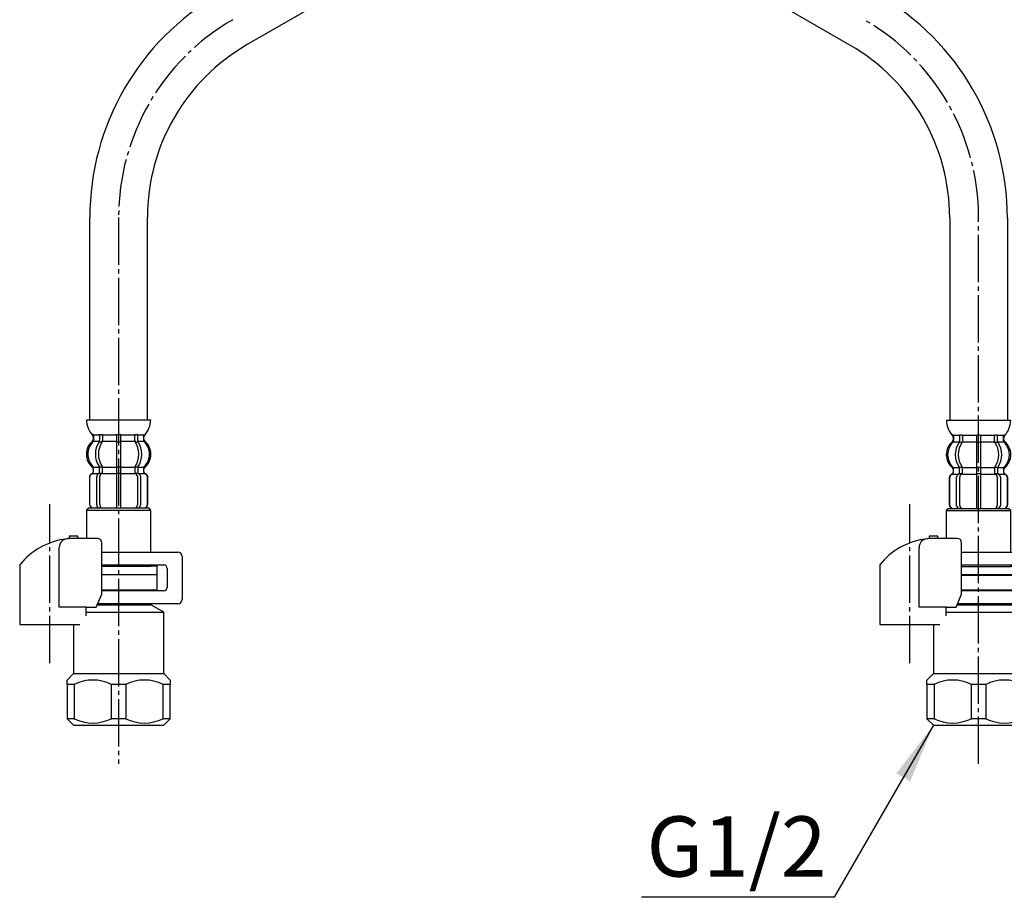
# Model space of a CAD drawing. Units: millimetres. Extents: x 0 to 840, y 0 to 1188.
# Drawn here: x 228 to 457, y 249 to 453 of the extents above; entities that cross this region are included whole.
import ezdxf

# ---------------------------------------------------------------- set-up
doc = ezdxf.new("R2010")
doc.units = ezdxf.units.MM
doc.linetypes.add('DASH_CENTER', pattern=[14, 11, -1, 1, -1])
doc.layers.add('1', color=7, linetype='Continuous')
doc.styles.add('CONVERTER_12', font='txt.shx', dxfattribs={"width": 0.9})
doc.dimstyles.get("Standard").update_dxf_attribs({"dimtxt": 0.18, "dimasz": 0.18, "dimexe": 0.18, "dimexo": 0.0625, "dimgap": 0.09, "dimtad": 0, "dimtih": 1, "dimtoh": 1, "dimdec": 4, "dimzin": 0, "dimdsep": 46, "dimtxsty": 'Standard', "dimcen": 0.09, "dimadec": 0, "dimazin": 0, "dimtfac": 1, "dimtdec": 4, "dimtofl": 0, "dimtmove": 0, "dimatfit": 3, "dimfxl": 1, "dimtolj": 1, "dimtzin": 0, "dimarcsym": 0})

# ---------------------------------------------------------------- blocks, each defined once
blk = doc.blocks.new('33-70__1', base_point=(1408.26, 1094.17))
at = {"color": 7, "linetype": 'Continuous'}
for p, q in [((443.89, 339.66), (443.39, 339.16)), ((443.39, 339.16), (443.39, 332.59)), ((443.39, 339.16), (458.39, 339.16)), ((458.39, 339.16), (457.89, 339.66)), ((458.39, 329.41), (458.39, 339.16)), ((625.39, 339.66), (624.89, 339.16)), ((624.89, 339.16), (624.89, 329.46)), ((639.39, 339.66), (625.39, 339.66)), ((639.89, 339.16), (639.39, 339.66)), ((639.89, 329.46), (639.89, 339.16)), ((446.95, 326.16), (458.39, 326.16)), ((458.39, 326.16), (458.39, 326.41)), ((459.89, 326.16), (458.39, 326.16)), ((459.89, 324.16), (459.89, 326.16)), ((623.39, 326.16), (623.39, 324.16)), ((641.39, 324.16), (641.39, 326.16)), ((446.95, 324.16), (456.49, 324.16)), ((456.49, 324.16), (457.64, 324.16)), ((457.64, 324.16), (459.89, 324.16))]:
    blk.add_line(p, q, dxfattribs=at)
at = {"layer": '1', "color": 7, "linetype": 'Continuous'}
for p, q in [((443.89, 339.66), (457.89, 339.66)), ((624.89, 339.16), (639.89, 339.16)), ((623.39, 326.16), (628.39, 326.16)), ((636.39, 326.16), (641.39, 326.16))]:
    blk.add_line(p, q, dxfattribs=at)
blk = doc.blocks.new('33-108X-1__2', base_point=(358.89, 445.17))
at = {"layer": '1', "color": 7, "linetype": 'Continuous'}
for p, q in [((352.19, 601.61), (352.19, 519.58)), ((365.59, 519.86), (365.59, 601.61)), ((625.69, 601.61), (625.69, 360.11)), ((639.09, 360.11), (639.09, 601.61)), ((427.65, 458.99), (387.26, 482.31)), ((420.99, 447.36), (380.32, 470.85)), ((444.19, 407.19), (444.19, 360.11)), ((457.59, 407.15), (457.59, 360.11))]:
    blk.add_line(p, q, dxfattribs=at)
for centre, radius, start, end in [((408.94, 519.86), 43.35, 180, 240), ((408.45, 519.58), 56.27, 180, 240), ((397.72, 407.15), 59.87, 0, 60), ((397.8, 407.19), 46.39, 0, 60)]:
    blk.add_arc(centre, radius, start, end, dxfattribs=at)
blk = doc.blocks.new('33-108X-2-C2K__4', base_point=(381.62, 1107.79))
at = {"color": 7, "linetype": 'Continuous'}
for p, q in [((446.44, 356.51), (446.44, 355.32)), ((446.49, 355.06), (447.01, 355.06)), ((447.15, 356.51), (447.15, 355.32)), ((450.39, 356.51), (450.39, 355.16)), ((450.39, 355.16), (450.39, 349.16)), ((450.49, 356.76), (450.89, 356.76)), ((450.49, 355.06), (450.89, 355.06)), ((450.89, 356.76), (451.29, 356.76)), ((450.89, 355.06), (451.29, 355.06)), ((451.39, 355.16), (451.39, 356.51)), ((451.39, 349.16), (451.39, 355.16)), ((454.63, 355.32), (454.63, 356.51)), ((454.76, 355.06), (455.28, 355.06)), ((455.33, 355.32), (455.33, 356.51)), ((627.94, 356.51), (627.94, 355.32)), ((627.99, 355.06), (628.51, 355.06)), ((628.65, 356.51), (628.65, 355.32)), ((631.89, 356.51), (631.89, 355.16)), ((631.89, 355.16), (631.89, 349.16)), ((631.99, 356.76), (632.39, 356.76)), ((631.99, 355.06), (632.39, 355.06)), ((632.39, 356.76), (632.79, 356.76)), ((632.39, 355.06), (632.79, 355.06)), ((632.89, 355.16), (632.89, 356.51)), ((632.89, 349.16), (632.89, 355.16)), ((636.13, 355.32), (636.13, 356.51)), ((636.26, 355.06), (636.78, 355.06)), ((636.83, 355.32), (636.83, 356.51)), ((445.06, 348.07), (445.06, 348.95)), ((446.44, 348.02), (446.44, 349.01)), ((446.49, 349.26), (447.01, 349.26)), ((447.15, 347.66), (447.15, 349.01)), ((450.39, 349.16), (450.39, 347.66)), ((450.49, 349.26), (450.89, 349.26)), ((450.89, 349.26), (451.29, 349.26)), ((451.39, 347.66), (451.39, 349.16)), ((454.63, 349.01), (454.63, 347.66)), ((454.76, 349.26), (455.28, 349.26)), ((455.33, 349.01), (455.33, 348.02)), ((456.71, 348.95), (456.71, 348.07)), ((626.56, 348.07), (626.56, 348.95)), ((627.94, 348.02), (627.94, 349.01)), ((627.99, 349.26), (628.51, 349.26)), ((628.65, 347.66), (628.65, 349.01)), ((631.89, 349.16), (631.89, 347.66)), ((631.99, 349.26), (632.39, 349.26)), ((632.39, 349.26), (632.79, 349.26)), ((632.89, 347.66), (632.89, 349.16)), ((636.13, 349.01), (636.13, 347.66)), ((636.26, 349.26), (636.78, 349.26)), ((636.83, 349.01), (636.83, 348.02)), ((638.21, 348.95), (638.21, 348.07)), ((444.09, 346.76), (444.09, 340.56)), ((444.15, 346.76), (444.15, 340.56)), ((445.8, 340.36), (445.8, 346.96)), ((446.49, 347.76), (447.05, 347.76)), ((446.51, 340.36), (446.51, 346.96)), ((450.39, 347.66), (450.39, 339.66)), ((450.49, 347.76), (450.89, 347.76)), ((450.89, 347.76), (451.29, 347.76)), ((451.39, 339.66), (451.39, 347.66)), ((454.72, 347.76), (455.28, 347.76)), ((455.26, 346.96), (455.26, 340.36)), ((455.97, 346.96), (455.97, 340.36)), ((457.62, 340.56), (457.62, 346.76)), ((457.69, 340.56), (457.69, 346.76)), ((625.59, 346.76), (625.59, 340.56)), ((625.65, 346.76), (625.65, 340.56)), ((627.3, 340.36), (627.3, 346.96)), ((627.99, 347.76), (628.55, 347.76)), ((628.01, 340.36), (628.01, 346.96)), ((631.89, 347.66), (631.89, 339.66)), ((631.99, 347.76), (632.39, 347.76)), ((632.39, 347.76), (632.79, 347.76)), ((632.89, 339.66), (632.89, 347.66)), ((636.22, 347.76), (636.78, 347.76)), ((636.76, 346.96), (636.76, 340.36)), ((637.47, 346.96), (637.47, 340.36)), ((639.12, 340.56), (639.12, 346.76)), ((639.19, 340.56), (639.19, 346.76))]:
    blk.add_line(p, q, dxfattribs=at)
for centre, radius, start, end in [((447.71, 352.16), 4, 134.4214, 225.6402), ((444.55, 355.38), 0.5, 314.4214, 0), ((444.92, 356.66), 0.1, 22.0737, 90), ((444.55, 356.51), 0.5, 0, 22.0737), ((450.66, 352.16), 5.18, 146.2456, 213.7544), ((451.37, 352.16), 5.18, 146.2456, 213.7544), ((445.94, 356.51), 0.5, 17.496, 32.9514), ((445.94, 355.32), 0.5, 326.2456, 341.8773), ((445.94, 355.32), 0.5, 341.8773, 0), ((445.94, 356.51), 0.5, 0, 17.496), ((446.65, 355.32), 0.5, 326.2456, 0), ((446.65, 356.51), 0.5, 0, 32.9514), ((449.89, 356.51), 0.5, 17.496, 32.9514), ((449.89, 356.51), 0.5, 0, 17.496), ((451.89, 356.51), 0.5, 162.504, 180), ((451.89, 356.51), 0.5, 147.0486, 162.504), ((455.13, 356.51), 0.5, 147.0486, 180), ((455.13, 355.32), 0.5, 180, 213.7544), ((450.4, 352.16), 5.18, 326.2456, 33.7544), ((455.83, 356.51), 0.5, 162.504, 180), ((455.83, 355.32), 0.5, 180, 198.1227), ((455.83, 356.51), 0.5, 147.0486, 162.504), ((455.83, 355.32), 0.5, 198.1227, 213.7544), ((451.11, 352.16), 5.18, 326.2456, 33.7544), ((457.22, 356.51), 0.5, 157.9263, 180), ((457.22, 355.38), 0.5, 180, 225.5786), ((456.85, 356.66), 0.1, 90, 157.9263), ((454.07, 352.16), 4, 314.3598, 45.5786), ((629.21, 352.16), 4, 134.4214, 225.6402), ((626.05, 355.38), 0.5, 314.4214, 0), ((626.42, 356.66), 0.1, 22.0737, 90), ((626.05, 356.51), 0.5, 0, 22.0737), ((632.16, 352.16), 5.18, 146.2456, 213.7544), ((632.87, 352.16), 5.18, 146.2456, 213.7544), ((627.44, 355.32), 0.5, 326.2456, 341.8773), ((627.44, 356.51), 0.5, 17.496, 32.9514), ((627.44, 355.32), 0.5, 341.8773, 0), ((627.44, 356.51), 0.5, 0, 17.496), ((628.15, 355.32), 0.5, 326.2456, 0), ((628.15, 356.51), 0.5, 0, 32.9514), ((631.39, 356.51), 0.5, 17.496, 32.9514), ((631.39, 356.51), 0.5, 0, 17.496), ((633.39, 356.51), 0.5, 162.504, 180), ((633.39, 356.51), 0.5, 147.0486, 162.504), ((636.63, 356.51), 0.5, 147.0486, 180), ((636.63, 355.32), 0.5, 180, 213.7544), ((631.9, 352.16), 5.18, 326.2456, 33.7544), ((637.33, 356.51), 0.5, 162.504, 180), ((637.33, 355.32), 0.5, 180, 198.1227), ((637.33, 356.51), 0.5, 147.0486, 162.504), ((637.33, 355.32), 0.5, 198.1227, 213.7544), ((632.61, 352.16), 5.18, 326.2456, 33.7544), ((638.72, 356.51), 0.5, 157.9263, 180), ((638.72, 355.38), 0.5, 180, 225.5786), ((638.35, 356.66), 0.1, 90, 157.9263), ((635.57, 352.16), 4, 314.3598, 45.5786), ((444.56, 348.07), 0.5, 290.7733, 0), ((444.56, 348.95), 0.5, 0, 45.6402), ((445.94, 349.01), 0.5, 18.1227, 33.7544), ((445.94, 349.01), 0.5, 0, 18.1227), ((446.65, 349.01), 0.5, 0, 33.7544), ((455.13, 349.01), 0.5, 146.2456, 180), ((455.83, 349.01), 0.5, 161.8773, 180), ((455.83, 349.01), 0.5, 146.2456, 161.8773), ((457.21, 348.95), 0.5, 134.3598, 180), ((457.21, 348.07), 0.5, 180, 249.2267), ((626.06, 348.07), 0.5, 290.7733, 0), ((626.06, 348.95), 0.5, 0, 45.6402), ((627.44, 349.01), 0.5, 18.1227, 33.7544), ((627.44, 349.01), 0.5, 0, 18.1227), ((628.15, 349.01), 0.5, 0, 33.7544), ((636.63, 349.01), 0.5, 146.2456, 180), ((637.33, 349.01), 0.5, 161.8773, 180), ((637.33, 349.01), 0.5, 146.2456, 161.8773), ((638.71, 348.95), 0.5, 134.3598, 180), ((638.71, 348.07), 0.5, 180, 249.2267), ((444.99, 346.76), 0.9, 110.9248, 180), ((445.05, 346.76), 0.9, 110.7733, 180), ((444.49, 348.07), 0.5, 290.9248, 0), ((446.5, 346.96), 0.7, 117.9071, 180), ((445.94, 348.02), 0.5, 297.9071, 313.8713), ((445.94, 348.02), 0.5, 313.8713, 0), ((446.51, 347.58), 0.183, 95.871, 120.9917), ((447.21, 346.96), 0.7, 95.0524, 180), ((447.03, 347.65), 0.119, 43.2267, 78.73), ((447.21, 346.96), 0.7, 90, 95.0524), ((454.56, 346.96), 0.7, 84.9476, 90), ((454.56, 346.96), 0.7, 0, 84.9476), ((454.74, 347.65), 0.119, 101.27, 136.7733), ((455.26, 347.58), 0.183, 59.0083, 84.129), ((455.83, 348.02), 0.5, 180, 226.1287), ((455.83, 348.02), 0.5, 226.1287, 242.0929), ((455.27, 346.96), 0.7, 0, 62.0929), ((457.29, 348.07), 0.5, 180, 249.0752), ((456.72, 346.76), 0.9, 0, 69.2267), ((456.79, 346.76), 0.9, 0, 69.0752), ((626.49, 346.76), 0.9, 110.9248, 180), ((626.55, 346.76), 0.9, 110.7733, 180), ((625.99, 348.07), 0.5, 290.9248, 0), ((628, 346.96), 0.7, 117.9071, 180), ((627.44, 348.02), 0.5, 297.9071, 313.8713), ((627.44, 348.02), 0.5, 313.8713, 0), ((628.01, 347.58), 0.183, 95.871, 120.9917), ((628.71, 346.96), 0.7, 95.0524, 180), ((628.53, 347.65), 0.119, 43.2267, 78.73), ((628.71, 346.96), 0.7, 90, 95.0524), ((636.06, 346.96), 0.7, 84.9476, 90), ((636.06, 346.96), 0.7, 0, 84.9476), ((636.24, 347.65), 0.119, 101.27, 136.7733), ((636.76, 347.58), 0.183, 59.0083, 84.129), ((637.33, 348.02), 0.5, 180, 226.1287), ((637.33, 348.02), 0.5, 226.1287, 242.0929), ((636.77, 346.96), 0.7, 0, 62.0929), ((638.79, 348.07), 0.5, 180, 249.0752), ((638.22, 346.76), 0.9, 0, 69.2267), ((638.29, 346.76), 0.9, 0, 69.0752), ((444.99, 340.56), 0.9, 180, 270), ((445.05, 340.56), 0.9, 180, 270), ((446.5, 340.36), 0.7, 180, 270), ((447.21, 340.36), 0.7, 180, 270), ((454.56, 340.36), 0.7, 270, 0), ((455.27, 340.36), 0.7, 270, 0), ((456.72, 340.56), 0.9, 270, 0), ((456.79, 340.56), 0.9, 270, 0), ((626.49, 340.56), 0.9, 180, 270), ((626.55, 340.56), 0.9, 180, 270), ((628, 340.36), 0.7, 180, 270), ((628.71, 340.36), 0.7, 180, 270), ((636.06, 340.36), 0.7, 270, 0), ((636.77, 340.36), 0.7, 270, 0), ((638.22, 340.56), 0.9, 270, 0), ((638.29, 340.56), 0.9, 270, 0)]:
    blk.add_arc(centre, radius, start, end, dxfattribs=at)
at = {"layer": '1', "color": 7, "linetype": 'Continuous'}
for p, q in [((443.4, 360.16), (450.89, 360.16)), ((450.89, 360.16), (458.37, 360.16)), ((624.9, 360.16), (632.39, 360.16)), ((632.39, 360.16), (639.87, 360.16)), ((444.99, 356.17), (444.99, 355.6)), ((445.05, 356.66), (445.8, 356.66)), ((445.05, 356.51), (445.05, 355.38)), ((445.05, 355.16), (446.41, 355.16)), ((445.8, 356.66), (446.42, 356.66)), ((446.49, 356.76), (447.01, 356.76)), ((447.15, 356.66), (450.36, 356.66)), ((447.15, 355.16), (450.39, 355.16)), ((451.39, 355.16), (454.63, 355.16)), ((451.41, 356.66), (454.63, 356.66)), ((454.76, 356.76), (455.28, 356.76)), ((455.36, 356.66), (455.97, 356.66)), ((455.36, 355.16), (456.72, 355.16)), ((455.97, 356.66), (456.72, 356.66)), ((456.72, 355.38), (456.72, 356.51)), ((456.79, 355.6), (456.79, 356.17)), ((626.49, 356.17), (626.49, 355.6)), ((626.55, 356.66), (627.3, 356.66)), ((626.55, 356.51), (626.55, 355.38)), ((626.55, 355.16), (627.91, 355.16)), ((627.3, 356.66), (627.92, 356.66)), ((627.99, 356.76), (628.51, 356.76)), ((628.65, 356.66), (631.86, 356.66)), ((628.65, 355.16), (631.89, 355.16)), ((632.89, 355.16), (636.13, 355.16)), ((632.91, 356.66), (636.13, 356.66)), ((636.26, 356.76), (636.78, 356.76)), ((636.86, 356.66), (637.47, 356.66)), ((636.86, 355.16), (638.22, 355.16)), ((637.47, 356.66), (638.22, 356.66)), ((638.22, 355.38), (638.22, 356.51)), ((638.29, 355.6), (638.29, 356.17)), ((444.99, 348.72), (444.99, 348.07)), ((445.06, 349.16), (446.41, 349.16)), ((447.15, 349.16), (450.39, 349.16)), ((451.39, 349.16), (454.63, 349.16)), ((455.36, 349.16), (456.71, 349.16)), ((456.79, 348.07), (456.79, 348.72)), ((626.49, 348.72), (626.49, 348.07)), ((626.56, 349.16), (627.91, 349.16)), ((628.65, 349.16), (631.89, 349.16)), ((632.89, 349.16), (636.13, 349.16)), ((636.86, 349.16), (638.21, 349.16)), ((638.29, 348.07), (638.29, 348.72)), ((444.99, 347.66), (445.06, 347.66)), ((445.05, 347.66), (446.29, 347.66)), ((447.21, 347.66), (450.39, 347.66)), ((451.39, 347.66), (454.56, 347.66)), ((455.49, 347.66), (456.72, 347.66)), ((456.71, 347.66), (456.79, 347.66)), ((626.49, 347.66), (626.56, 347.66)), ((626.55, 347.66), (627.79, 347.66)), ((628.71, 347.66), (631.89, 347.66)), ((632.89, 347.66), (636.06, 347.66)), ((636.99, 347.66), (638.22, 347.66)), ((638.21, 347.66), (638.29, 347.66)), ((444.99, 339.66), (445.22, 339.66)), ((445.22, 339.66), (446.5, 339.66)), ((446.5, 339.66), (455.27, 339.66)), ((447.22, 339.66), (448.1, 339.66)), ((455.27, 339.66), (456.55, 339.66)), ((456.55, 339.66), (456.79, 339.66)), ((626.49, 339.66), (626.72, 339.66)), ((626.72, 339.66), (628, 339.66)), ((628, 339.66), (636.77, 339.66)), ((628.72, 339.66), (629.6, 339.66)), ((636.77, 339.66), (638.05, 339.66)), ((638.05, 339.66), (638.29, 339.66))]:
    blk.add_line(p, q, dxfattribs=at)
for centre, radius, start, end in [((449.3, 360.39), 5.9, 182.1671, 221.6831), ((452.48, 360.39), 5.9, 318.3169, 357.8329), ((630.8, 360.39), 5.9, 182.1671, 221.6831), ((633.97, 360.39), 5.9, 318.3169, 357.8329), ((447.39, 352.16), 4, 130.1286, 180), ((444.49, 355.6), 0.5, 310.1286, 0), ((444.49, 356.17), 0.5, 0, 35.7393), ((457.29, 356.17), 0.5, 144.2607, 180), ((457.29, 355.6), 0.5, 180, 229.8714), ((454.39, 352.16), 4, 0, 49.8714), ((628.89, 352.16), 4, 130.1286, 180), ((625.99, 355.6), 0.5, 310.1286, 0), ((625.99, 356.17), 0.5, 0, 35.7393), ((638.79, 356.17), 0.5, 144.2607, 180), ((638.79, 355.6), 0.5, 180, 229.8714), ((635.89, 352.16), 4, 0, 49.8714), ((447.39, 352.16), 4, 180, 229.8714), ((454.39, 352.16), 4, 310.1286, 0), ((628.89, 352.16), 4, 180, 229.8714), ((635.89, 352.16), 4, 310.1286, 0), ((444.49, 348.72), 0.5, 0, 49.8714), ((457.29, 348.72), 0.5, 130.1286, 180), ((625.99, 348.72), 0.5, 0, 49.8714), ((638.79, 348.72), 0.5, 130.1286, 180)]:
    blk.add_arc(centre, radius, start, end, dxfattribs=at)
blk = doc.blocks.new('33-108BX__6', base_point=(924.85, 951.14))
for name, p in [('33-108X-2-C2K__4', (381.62, 1107.79)), ('33-70__1', (1408.26, 1094.17))]:
    blk.add_blockref(name, p)
at = {"layer": '1'}
blk.add_blockref('33-108X-1__2', (358.89, 445.17), dxfattribs=at)
blk = doc.blocks.new('33-108X-1__7', base_point=(342.88, 445.28))
at = {"layer": '1', "color": 7, "linetype": 'Continuous'}
for p, q in [((336.19, 601.72), (336.19, 519.97)), ((349.59, 519.69), (349.59, 601.72)), ((314.51, 482.42), (274.12, 459.1)), ((321.45, 470.96), (280.78, 447.48)), ((244.19, 360.27), (244.19, 407.26)), ((257.59, 360.27), (257.59, 407.3))]:
    blk.add_line(p, q, dxfattribs=at)
for centre, radius, start, end in [((292.83, 519.97), 43.35, 300, 0), ((293.32, 519.69), 56.27, 300, 0), ((304.05, 407.26), 59.87, 120, 180), ((303.97, 407.3), 46.39, 120, 180)]:
    blk.add_arc(centre, radius, start, end, dxfattribs=at)
blk = doc.blocks.new('33-108X-2-C2K__9', base_point=(320.15, 1107.9))
at = {"color": 7, "linetype": 'Continuous'}
for p, q in [((246.44, 356.62), (246.44, 355.43)), ((246.49, 355.17), (247.01, 355.17)), ((247.15, 356.62), (247.15, 355.43)), ((250.39, 356.62), (250.39, 355.27)), ((250.39, 355.27), (250.39, 349.27)), ((250.49, 356.87), (250.89, 356.87)), ((250.49, 355.17), (250.89, 355.17)), ((250.89, 356.87), (251.29, 356.87)), ((250.89, 355.17), (251.29, 355.17)), ((251.39, 355.27), (251.39, 356.62)), ((251.39, 349.27), (251.39, 355.27)), ((254.63, 355.43), (254.63, 356.62)), ((254.76, 355.17), (255.28, 355.17)), ((255.33, 355.43), (255.33, 356.62)), ((245.06, 348.18), (245.06, 349.05)), ((246.44, 348.13), (246.44, 349.12)), ((246.49, 349.37), (247.01, 349.37)), ((247.15, 347.77), (247.15, 349.12)), ((250.39, 349.27), (250.39, 347.77)), ((250.49, 349.37), (250.89, 349.37)), ((250.89, 349.37), (251.29, 349.37)), ((251.39, 347.77), (251.39, 349.27)), ((254.63, 349.12), (254.63, 347.77)), ((254.76, 349.37), (255.28, 349.37)), ((255.33, 349.12), (255.33, 348.13)), ((256.71, 349.05), (256.71, 348.18)), ((244.09, 346.87), (244.09, 340.67)), ((244.15, 346.87), (244.15, 340.67)), ((245.8, 340.47), (245.8, 347.07)), ((246.49, 347.87), (247.05, 347.87)), ((246.51, 340.47), (246.51, 347.07)), ((250.39, 347.77), (250.39, 339.77)), ((250.49, 347.87), (250.89, 347.87)), ((250.89, 347.87), (251.29, 347.87)), ((251.39, 339.77), (251.39, 347.77)), ((254.72, 347.87), (255.28, 347.87)), ((255.26, 347.07), (255.26, 340.47)), ((255.97, 347.07), (255.97, 340.47)), ((257.62, 340.67), (257.62, 346.87)), ((257.69, 340.67), (257.69, 346.87))]:
    blk.add_line(p, q, dxfattribs=at)
for centre, radius, start, end in [((247.71, 352.27), 4, 134.4214, 225.6402), ((244.55, 355.49), 0.5, 314.4214, 0), ((244.92, 356.77), 0.1, 22.0737, 90), ((244.55, 356.62), 0.5, 0, 22.0737), ((250.66, 352.27), 5.18, 146.2456, 213.7544), ((251.37, 352.27), 5.18, 146.2456, 213.7544), ((245.94, 355.43), 0.5, 326.2456, 341.8773), ((245.94, 356.62), 0.5, 17.496, 32.9514), ((245.94, 355.43), 0.5, 341.8773, 0), ((245.94, 356.62), 0.5, 0, 17.496), ((246.65, 355.43), 0.5, 326.2456, 0), ((246.65, 356.62), 0.5, 0, 32.9514), ((249.89, 356.62), 0.5, 17.496, 32.9514), ((249.89, 356.62), 0.5, 0, 17.496), ((251.89, 356.62), 0.5, 162.504, 180), ((251.89, 356.62), 0.5, 147.0486, 162.504), ((255.13, 356.62), 0.5, 147.0486, 180), ((255.13, 355.43), 0.5, 180, 213.7544), ((250.4, 352.27), 5.18, 326.2456, 33.7544), ((255.83, 356.62), 0.5, 162.504, 180), ((255.83, 355.43), 0.5, 180, 198.1227), ((255.83, 356.62), 0.5, 147.0486, 162.504), ((255.83, 355.43), 0.5, 198.1227, 213.7544), ((251.11, 352.27), 5.18, 326.2456, 33.7544), ((257.22, 356.62), 0.5, 157.9263, 180), ((257.22, 355.49), 0.5, 180, 225.5786), ((256.85, 356.77), 0.1, 90, 157.9263), ((254.07, 352.27), 4, 314.3598, 45.5786), ((244.49, 348.18), 0.5, 290.9248, 0), ((244.56, 348.18), 0.5, 290.7733, 0), ((244.56, 349.05), 0.5, 0, 45.6402), ((245.94, 348.13), 0.5, 313.8713, 0), ((245.94, 349.12), 0.5, 18.1227, 33.7544), ((245.94, 349.12), 0.5, 0, 18.1227), ((246.65, 349.12), 0.5, 0, 33.7544), ((255.13, 349.12), 0.5, 146.2456, 180), ((255.83, 349.12), 0.5, 161.8773, 180), ((255.83, 348.13), 0.5, 180, 226.1287), ((255.83, 349.12), 0.5, 146.2456, 161.8773), ((257.21, 349.05), 0.5, 134.3598, 180), ((257.21, 348.18), 0.5, 180, 249.2267), ((257.29, 348.18), 0.5, 180, 249.0752), ((244.99, 346.87), 0.9, 110.9248, 180), ((245.05, 346.87), 0.9, 110.7733, 180), ((246.5, 347.07), 0.7, 117.9071, 180), ((245.94, 348.13), 0.5, 297.9071, 313.8713), ((246.51, 347.69), 0.183, 95.871, 120.9917), ((247.21, 347.07), 0.7, 95.0524, 180), ((247.03, 347.76), 0.119, 43.2267, 78.73), ((247.21, 347.07), 0.7, 90, 95.0524), ((254.56, 347.07), 0.7, 84.9476, 90), ((254.56, 347.07), 0.7, 0, 84.9476), ((254.74, 347.76), 0.119, 101.27, 136.7733), ((255.26, 347.69), 0.183, 59.0083, 84.129), ((255.83, 348.13), 0.5, 226.1287, 242.0929), ((255.27, 347.07), 0.7, 0, 62.0929), ((256.72, 346.87), 0.9, 0, 69.2267), ((256.79, 346.87), 0.9, 0, 69.0752), ((244.99, 340.67), 0.9, 180, 270), ((245.05, 340.67), 0.9, 180, 270), ((246.5, 340.47), 0.7, 180, 270), ((247.21, 340.47), 0.7, 180, 270), ((254.56, 340.47), 0.7, 270, 0), ((255.27, 340.47), 0.7, 270, 0), ((256.72, 340.67), 0.9, 270, 0), ((256.79, 340.67), 0.9, 270, 0)]:
    blk.add_arc(centre, radius, start, end, dxfattribs=at)
at = {"layer": '1', "color": 7, "linetype": 'Continuous'}
for p, q in [((243.4, 360.27), (250.89, 360.27)), ((250.89, 360.27), (258.37, 360.27)), ((244.99, 356.28), (244.99, 355.71)), ((245.05, 356.77), (245.8, 356.77)), ((245.05, 356.62), (245.05, 355.49)), ((245.05, 355.27), (246.41, 355.27)), ((245.8, 356.77), (246.42, 356.77)), ((246.49, 356.87), (247.01, 356.87)), ((247.15, 356.77), (250.36, 356.77)), ((247.15, 355.27), (250.39, 355.27)), ((251.39, 355.27), (254.63, 355.27)), ((251.41, 356.77), (254.63, 356.77)), ((254.76, 356.87), (255.28, 356.87)), ((255.36, 356.77), (255.97, 356.77)), ((255.36, 355.27), (256.72, 355.27)), ((255.97, 356.77), (256.72, 356.77)), ((256.72, 355.49), (256.72, 356.62)), ((256.79, 355.71), (256.79, 356.28)), ((244.99, 348.83), (244.99, 348.18)), ((245.06, 349.27), (246.41, 349.27)), ((247.15, 349.27), (250.39, 349.27)), ((251.39, 349.27), (254.63, 349.27)), ((255.36, 349.27), (256.71, 349.27)), ((256.79, 348.18), (256.79, 348.83)), ((244.99, 347.77), (245.06, 347.77)), ((245.05, 347.77), (246.29, 347.77)), ((247.21, 347.77), (250.39, 347.77)), ((251.39, 347.77), (254.56, 347.77)), ((255.49, 347.77), (256.72, 347.77)), ((256.71, 347.77), (256.79, 347.77)), ((244.99, 339.77), (256.79, 339.77))]:
    blk.add_line(p, q, dxfattribs=at)
for centre, radius, start, end in [((249.3, 360.5), 5.9, 182.1671, 221.6831), ((252.47, 360.5), 5.9, 318.3169, 357.8329), ((247.39, 352.27), 4, 130.1286, 180), ((244.49, 355.71), 0.5, 310.1286, 0), ((244.49, 356.28), 0.5, 0, 35.7393), ((257.29, 356.28), 0.5, 144.2607, 180), ((257.29, 355.71), 0.5, 180, 229.8714), ((254.39, 352.27), 4, 0, 49.8714), ((247.39, 352.27), 4, 180, 229.8714), ((254.39, 352.27), 4, 310.1286, 0), ((244.49, 348.83), 0.5, 0, 49.8714), ((257.29, 348.83), 0.5, 130.1286, 180)]:
    blk.add_arc(centre, radius, start, end, dxfattribs=at)
blk = doc.blocks.new('33-70__11', base_point=(89.24, 684.68))
at = {"color": 7, "linetype": 'Continuous'}
for p, q in [((243.89, 339.77), (243.39, 339.27)), ((243.39, 339.27), (258.39, 339.27)), ((243.39, 339.27), (243.39, 332.7)), ((258.39, 339.27), (257.89, 339.77)), ((258.39, 329.52), (258.39, 339.27)), ((246.95, 326.27), (258.39, 326.27)), ((258.39, 326.27), (258.39, 326.52)), ((259.89, 326.27), (258.39, 326.27)), ((259.89, 324.27), (259.89, 326.27)), ((246.95, 324.27), (256.49, 324.27)), ((256.49, 324.27), (257.64, 324.27)), ((257.64, 324.27), (259.89, 324.27))]:
    blk.add_line(p, q, dxfattribs=at)
at = {"layer": '1', "color": 7, "linetype": 'Continuous'}
blk.add_line((243.89, 339.77), (257.89, 339.77), dxfattribs=at)
blk = doc.blocks.new('33-108BX__12', base_point=(1028.98, 951.25))
for name, p in [('33-108X-2-C2K__9', (320.15, 1107.9)), ('33-70__11', (89.24, 684.68))]:
    blk.add_blockref(name, p)
at = {"layer": '1'}
blk.add_blockref('33-108X-1__7', (342.88, 445.28), dxfattribs=at)
blk = doc.blocks.new('71-31A-C2K__15', base_point=(492.24, 498.47))
at = {"layer": '1', "color": 7, "linetype": 'Continuous'}
for p, q in [((446.95, 329.52), (464.69, 329.52)), ((465.69, 328.52), (465.69, 318.52)), ((624.09, 329.52), (624.09, 326.52)), ((628.39, 329.52), (624.09, 329.52)), ((636.39, 329.52), (628.39, 329.52)), ((628.39, 329.52), (628.39, 320.52)), ((640.69, 329.52), (636.39, 329.52)), ((636.39, 329.52), (636.39, 317.52)), ((640.69, 326.52), (640.69, 329.52)), ((446.95, 326.52), (461.39, 326.52)), ((462.19, 325.72), (462.19, 321.32)), ((624.09, 326.52), (628.39, 326.52)), ((636.39, 326.52), (640.69, 326.52)), ((461.39, 320.52), (446.95, 320.52)), ((624.09, 320.52), (624.09, 317.52)), ((628.39, 320.52), (624.09, 320.52)), ((628.39, 320.52), (628.39, 317.52)), ((640.69, 320.52), (636.39, 320.52)), ((640.69, 317.52), (640.69, 320.52)), ((464.69, 317.52), (446.02, 317.52)), ((624.09, 317.52), (628.39, 317.52)), ((628.39, 317.52), (636.39, 317.52)), ((636.39, 317.52), (640.69, 317.52))]:
    blk.add_line(p, q, dxfattribs=at)
for centre, radius, start, end in [((464.69, 328.52), 1, 0, 90), ((461.39, 325.72), 0.8, 0, 90), ((461.39, 321.32), 0.8, 270, 0), ((464.69, 318.52), 1, 270, 0)]:
    blk.add_arc(centre, radius, start, end, dxfattribs=at)
blk = doc.blocks.new('88-153BK__16', base_point=(128.91, 644.07))
at = {"color": 7, "linetype": 'Continuous'}
for p, q in [((427.89, 326.54), (427.89, 325.7)), ((445.66, 316.7), (446.95, 319.7))]:
    blk.add_line(p, q, dxfattribs=at)
for centre, radius, start, end in [((440.64, 316.42), 16.27, 96.2976, 119.5519), ((440.64, 316.42), 16.27, 94.4056, 96.2976), ((440.64, 316.42), 16.27, 90, 94.4056), ((445.95, 331.7), 1, 0, 90), ((440.64, 316.42), 16.27, 119.5519, 141.584)]:
    blk.add_arc(centre, radius, start, end, dxfattribs=at)
at = {"layer": '1', "color": 7, "linetype": 'Continuous'}
for p, q in [((441.39, 333.2), (439.39, 333.2)), ((439.39, 333.2), (439.39, 332.65)), ((441.39, 332.7), (440.64, 332.7)), ((441.39, 332.7), (441.39, 333.2)), ((445.95, 332.7), (441.39, 332.7)), ((437.07, 316.7), (437.07, 330.61)), ((446.95, 319.7), (446.95, 331.7)), ((427.89, 325.7), (427.89, 312.7)), ((443.35, 316.7), (437.07, 316.7)), ((443.35, 314.7), (443.35, 316.7)), ((443.35, 316.7), (445.66, 316.7)), ((427.89, 312.7), (441.89, 312.7)), ((441.89, 312.7), (441.89, 312.72))]:
    blk.add_line(p, q, dxfattribs=at)
blk.add_arc((439.07, 330.61), 2, 96.2976, 180, dxfattribs=at)
blk = doc.blocks.new('30-69D-C2K__17', base_point=(354.29, 286.27))
at = {"color": 7, "linetype": 'Continuous'}
for p, q in [((459.89, 320.77), (459.89, 324.27)), ((458.39, 320.77), (459.89, 320.77))]:
    blk.add_line(p, q, dxfattribs=at)
at = {"layer": '1', "color": 7, "linetype": 'Continuous'}
for p, q in [((446.95, 324.27), (459.89, 324.27)), ((446.95, 320.77), (458.39, 320.77)), ((458.39, 320.77), (458.39, 320.52)), ((445.91, 317.27), (458.39, 317.27)), ((458.39, 317.52), (458.39, 317.27)), ((461.39, 315.54), (458.39, 317.27)), ((443.35, 315.54), (461.39, 315.54)), ((461.39, 301.27), (461.39, 315.54)), ((440.39, 312.7), (440.39, 301.27)), ((438.89, 299.77), (440.39, 301.27)), ((440.39, 301.27), (450.89, 301.27)), ((450.89, 301.27), (461.39, 301.27)), ((461.39, 301.27), (462.89, 299.77)), ((438.89, 298.77), (438.89, 299.77)), ((440.56, 298.77), (438.89, 298.77)), ((438.89, 298.77), (438.89, 290.77)), ((440.56, 298.77), (440.56, 290.77)), ((449.22, 290.77), (449.22, 298.77)), ((450.89, 298.77), (449.22, 298.77)), ((452.56, 298.77), (450.89, 298.77)), ((452.56, 298.77), (452.56, 290.77)), ((462.89, 298.77), (461.22, 298.77)), ((461.22, 290.77), (461.22, 298.77)), ((462.89, 299.77), (462.89, 298.77)), ((462.89, 290.77), (462.89, 298.77)), ((438.89, 290.77), (440.39, 289.27)), ((440.56, 290.77), (438.89, 290.77)), ((440.39, 289.27), (450.89, 289.27)), ((450.89, 290.77), (449.22, 290.77)), ((452.56, 290.77), (450.89, 290.77)), ((450.89, 289.27), (461.39, 289.27)), ((462.89, 290.77), (461.22, 290.77)), ((461.39, 289.27), (462.89, 290.77))]:
    blk.add_line(p, q, dxfattribs=at)
for centre, radius, start, end in [((444.89, 289.9), 9.87, 63.9922, 116.0078), ((456.89, 289.9), 9.87, 63.9922, 116.0078), ((444.89, 299.65), 9.87, 243.9922, 296.0078), ((456.89, 299.65), 9.88, 243.9922, 296.0078)]:
    blk.add_arc(centre, radius, start, end, dxfattribs=at)
blk = doc.blocks.new('30-69D-C2K__18', base_point=(238.89, 286.27))
at = {"color": 7, "linetype": 'Continuous'}
for p, q in [((259.89, 320.77), (259.89, 324.27)), ((258.39, 320.77), (259.89, 320.77))]:
    blk.add_line(p, q, dxfattribs=at)
at = {"layer": '1', "color": 7, "linetype": 'Continuous'}
for p, q in [((246.95, 324.27), (259.89, 324.27)), ((246.95, 320.77), (258.39, 320.77)), ((258.39, 320.77), (258.39, 320.52)), ((245.91, 317.27), (258.39, 317.27)), ((258.39, 317.52), (258.39, 317.27)), ((261.39, 315.54), (258.39, 317.27)), ((243.35, 315.54), (261.39, 315.54)), ((261.39, 301.27), (261.39, 315.54)), ((240.39, 312.7), (240.39, 301.27)), ((238.89, 299.77), (240.39, 301.27)), ((240.39, 301.27), (250.89, 301.27)), ((250.89, 301.27), (261.39, 301.27)), ((261.39, 301.27), (262.89, 299.77)), ((238.89, 298.77), (238.89, 299.77)), ((238.89, 298.77), (238.89, 290.77)), ((240.56, 298.77), (238.89, 298.77)), ((240.56, 298.77), (240.56, 290.77)), ((250.89, 298.77), (249.22, 298.77)), ((249.22, 290.77), (249.22, 298.77)), ((252.56, 298.77), (250.89, 298.77)), ((252.56, 298.77), (252.56, 290.77)), ((261.22, 290.77), (261.22, 298.77)), ((262.89, 298.77), (261.22, 298.77)), ((262.89, 299.77), (262.89, 298.77)), ((262.89, 290.77), (262.89, 298.77)), ((240.56, 290.77), (238.89, 290.77)), ((238.89, 290.77), (240.39, 289.27)), ((240.39, 289.27), (250.89, 289.27)), ((250.89, 290.77), (249.22, 290.77)), ((252.56, 290.77), (250.89, 290.77)), ((250.89, 289.27), (261.39, 289.27)), ((262.89, 290.77), (261.22, 290.77)), ((261.39, 289.27), (262.89, 290.77))]:
    blk.add_line(p, q, dxfattribs=at)
for centre, radius, start, end in [((244.89, 289.9), 9.87, 63.9922, 116.0078), ((256.89, 289.9), 9.87, 63.9922, 116.0078), ((244.89, 299.65), 9.87, 243.9922, 296.0078), ((256.89, 299.65), 9.88, 243.9922, 296.0078)]:
    blk.add_arc(centre, radius, start, end, dxfattribs=at)
blk = doc.blocks.new('88-153BK__19', base_point=(13.51, 644.07))
at = {"color": 7, "linetype": 'Continuous'}
for p, q in [((227.89, 326.54), (227.89, 325.7)), ((245.66, 316.7), (246.95, 319.7))]:
    blk.add_line(p, q, dxfattribs=at)
for centre, radius, start, end in [((240.64, 316.42), 16.27, 96.2976, 119.5519), ((240.64, 316.42), 16.27, 94.4056, 96.2976), ((240.64, 316.42), 16.27, 90, 94.4056), ((245.95, 331.7), 1, 0, 90), ((240.64, 316.42), 16.27, 119.5519, 141.584)]:
    blk.add_arc(centre, radius, start, end, dxfattribs=at)
at = {"layer": '1', "color": 7, "linetype": 'Continuous'}
for p, q in [((239.39, 333.2), (239.39, 332.65)), ((241.39, 333.2), (239.39, 333.2)), ((241.39, 332.7), (240.64, 332.7)), ((241.39, 332.7), (241.39, 333.2)), ((245.95, 332.7), (241.39, 332.7)), ((237.07, 316.7), (237.07, 330.61)), ((246.95, 319.7), (246.95, 331.7)), ((227.89, 325.7), (227.89, 312.7)), ((243.35, 316.7), (237.07, 316.7)), ((243.35, 316.7), (245.66, 316.7)), ((243.35, 314.7), (243.35, 316.7)), ((227.89, 312.7), (241.89, 312.7)), ((241.89, 312.7), (241.89, 312.72))]:
    blk.add_line(p, q, dxfattribs=at)
blk.add_arc((239.07, 330.61), 2, 96.2976, 180, dxfattribs=at)
blk = doc.blocks.new('71-31A-C2K__20', base_point=(376.84, 498.47))
at = {"layer": '1', "color": 7, "linetype": 'Continuous'}
for p, q in [((246.95, 329.52), (264.69, 329.52)), ((265.69, 328.52), (265.69, 318.52)), ((246.95, 326.52), (261.39, 326.52)), ((262.19, 325.72), (262.19, 321.32)), ((261.39, 320.52), (246.95, 320.52)), ((264.69, 317.52), (246.02, 317.52))]:
    blk.add_line(p, q, dxfattribs=at)
for centre, radius, start, end in [((264.69, 328.52), 1, 0, 90), ((261.39, 325.72), 0.8, 0, 90), ((261.39, 321.32), 0.8, 270, 0), ((264.69, 318.52), 1, 270, 0)]:
    blk.add_arc(centre, radius, start, end, dxfattribs=at)
blk = doc.blocks.new('30-69EX-1S', base_point=(2944.13, 347.7))
for name, p in [('88-153BK__19', (13.51, 644.07)), ('88-153BK__16', (128.91, 644.07)), ('71-31A-C2K__20', (376.84, 498.47)), ('71-31A-C2K__15', (492.24, 498.47))]:
    blk.add_blockref(name, p)
at = {"layer": '1'}
for name, p in [('30-69D-C2K__18', (238.89, 286.27)), ('30-69D-C2K__17', (354.29, 286.27))]:
    blk.add_blockref(name, p, dxfattribs=at)

msp = doc.modelspace()

# ---------------------------------------------------------------- linework, layer by layer
at = {"layer": '1', "color": 2, "linetype": 'DASH_CENTER'}
for p, q in [((250.886, 407.303), (250.886, 280.273)), ((450.886, 280.273), (450.886, 407.303)), ((234.886, 303.698), (234.886, 340.648)), ((434.886, 303.698), (434.886, 340.648))]:
    msp.add_line(p, q, dxfattribs=at)
for centre, start, end in [((303.974, 407.303), 120, 180), ((397.797, 407.303), 360, 60)]:
    msp.add_arc(centre, 53.088, start, end, dxfattribs=at)
at = {"layer": '1', "color": 2}
msp.add_solid([(434.982, 276.227), (431.79, 278.07), (440.386, 289.273)], dxfattribs=at)

# ---------------------------------------------------------------- block references
for name, p in [('33-108BX__12', (1028.983, 951.254)), ('33-108BX__6', (924.846, 951.142))]:
    msp.add_blockref(name, p)
at = {"layer": '1'}
msp.add_blockref('30-69EX-1S', (2944.132, 347.704), dxfattribs=at)

# ---------------------------------------------------------------- texts
at = {"layer": '1', "color": 7, "insert": (394.592, 259.273), "char_height": 14, "attachment_point": 5, "line_spacing_factor": 1.320528, "style": 'CONVERTER_12'}
msp.add_mtext('G1/2', dxfattribs=at)

# ---------------------------------------------------------------- leaders
at = {"layer": '1', "color": 2, "linetype": 'Continuous', "has_arrowhead": 0}
msp.add_leader([(440.386, 289.273), (417.292, 249.273), (372.509, 249.273)], dimstyle='Standard', dxfattribs=at)

doc.saveas('drawing.dxf')
